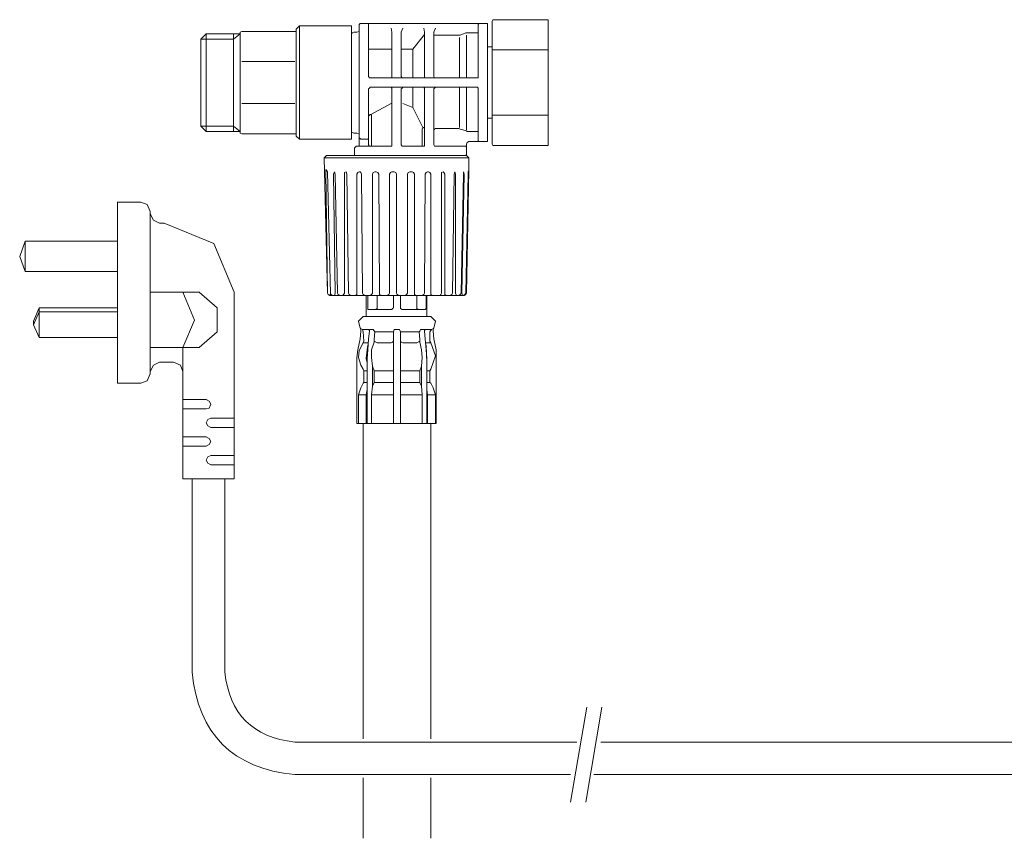
# Model space of a CAD drawing. Units: inches. Extents: x -277 to 1932, y -861 to 711.
# Drawn here: x 1109 to 1318, y -255 to -81 of the extents above; entities that cross this region are included whole.
import ezdxf

# ---------------------------------------------------------------- set-up
doc = ezdxf.new("R2010")
doc.units = ezdxf.units.IN
doc.header["$MEASUREMENT"] = 0
doc.layers.add('图层 1', color=7, linetype='Continuous')

msp = doc.modelspace()

# ---------------------------------------------------------------- linework, layer by layer
at = {"layer": '图层 1', "color": 7, "lineweight": 9}
for points in [[(1181.37, -81.71), (1181.22, -81.71), (1181.04, -81.87)], [(1181.37, -81.71), (1182.86, -81.71)], [(1183.03, -81.87), (1183.03, -81.71), (1182.86, -81.71)], [(1182.86, -81.71), (1206.7, -81.71)], [(1206.7, -81.71), (1206.53, -81.71), (1206.36, -81.87)], [(1206.7, -81.71), (1208.19, -81.71)], [(1208.35, -81.87), (1208.35, -81.71), (1208.19, -81.71)], [(1209.68, -80.88), (1209.52, -80.88), (1209.35, -81.21)], [(1209.35, -107.36), (1209.35, -81.21)], [(1209.68, -80.88), (1221.09, -80.88)], [(1221.26, -81.21), (1221.26, -80.88), (1221.09, -80.88)], [(1221.26, -107.36), (1221.26, -81.21)], [(1147.27, -85.02), (1148.43, -83.87)], [(1148.43, -83.87), (1148.43, -104.7)], [(1148.43, -83.87), (1155.71, -83.87)], [(1155.71, -83.87), (1154.22, -85.02)], [(1154.22, -104.7), (1154.22, -83.87)], [(1156.04, -83.37), (1155.71, -83.53), (1155.71, -83.69)], [(1155.71, -104.87), (1155.71, -83.69)], [(1156.04, -83.37), (1167.63, -83.37)], [(1167.63, -82.87), (1168.3, -82.21)], [(1167.63, -105.7), (1167.63, -82.87)], [(1168.3, -82.21), (1179.38, -82.21)], [(1168.3, -106.36), (1168.3, -82.21)], [(1179.38, -106.36), (1179.38, -82.21)], [(1179.56, -83.69), (1179.38, -83.87)], [(1179.89, -83.53), (1179.56, -83.69)], [(1180.54, -83.53), (1179.89, -83.53)], [(1180.54, -83.53), (1181.04, -83.37), (1181.04, -83.03)], [(1181.04, -81.87), (1181.04, -107.51)], [(1183.03, -92.95), (1183.03, -81.87)], [(1187.99, -83.53), (1187.82, -82.7)], [(1187.99, -83.53), (1187.99, -92.95)], [(1190.31, -82.7), (1189.99, -83.53)], [(1189.99, -92.95), (1189.99, -83.53)], [(1194.94, -83.53), (1194.77, -82.7)], [(1194.94, -83.53), (1194.94, -92.95)], [(1197.26, -82.7), (1196.93, -83.53)], [(1196.93, -92.95), (1196.93, -83.53)], [(1202.23, -84.19), (1202.56, -84.19), (1203.72, -83.69), (1204.05, -83.69)], [(1204.05, -83.69), (1206.36, -83.69)], [(1206.36, -81.87), (1206.36, -92.95)], [(1208.35, -81.87), (1208.35, -106.68)], [(1147.27, -85.02), (1154.22, -85.02)], [(1147.27, -103.54), (1147.27, -85.02)], [(1194.94, -84.02), (1192.46, -87.16)], [(1196.93, -84.19), (1202.23, -84.19)], [(1202.4, -93.29), (1202.4, -84.68)], [(1203.88, -93.29), (1203.88, -84.19)], [(1183.03, -87.16), (1187.99, -87.16)], [(1189.99, -87.16), (1192.46, -87.16)], [(1192.46, -93.29), (1192.46, -87.16)], [(1208.35, -86.68), (1209.35, -86.68)], [(1209.35, -87.33), (1221.26, -87.33)], [(1156.04, -89.82), (1167.3, -89.82)], [(1183.03, -92.95), (1183.2, -93.29), (1183.35, -93.29)], [(1206.21, -93.29), (1183.35, -93.29)], [(1187.82, -93.29), (1187.99, -93.29), (1187.99, -92.95)], [(1189.99, -92.95), (1190.15, -93.29), (1190.31, -93.29)], [(1194.77, -93.29), (1194.94, -93.29), (1194.94, -92.95)], [(1196.93, -92.95), (1197.1, -93.29), (1197.26, -93.29)], [(1206.21, -93.29), (1206.36, -93.29), (1206.36, -92.95)], [(1183.35, -95.27), (1183.2, -95.44), (1183.03, -95.59)], [(1183.03, -107.51), (1183.03, -95.59)], [(1183.35, -95.27), (1206.21, -95.27)], [(1187.99, -95.59), (1187.99, -95.44), (1187.82, -95.27)], [(1187.99, -95.59), (1187.99, -107.51)], [(1190.31, -95.27), (1190.15, -95.44), (1189.99, -95.59)], [(1189.99, -107.51), (1189.99, -95.59)], [(1192.46, -99.58), (1192.46, -95.27)], [(1194.94, -95.59), (1194.94, -95.44), (1194.77, -95.27)], [(1194.94, -95.59), (1194.94, -107.51)], [(1197.26, -95.27), (1197.1, -95.44), (1196.93, -95.59)], [(1196.93, -107.51), (1196.93, -95.59)], [(1202.4, -103.87), (1202.4, -95.27)], [(1203.88, -104.37), (1203.88, -95.27)], [(1206.36, -95.59), (1206.36, -95.44), (1206.21, -95.27)], [(1206.36, -95.59), (1206.36, -106.68)], [(1167.3, -98.75), (1156.04, -98.75)], [(1187.82, -98.75), (1183.53, -101.06)], [(1192.46, -99.58), (1190.31, -98.75)], [(1194.62, -103.87), (1192.46, -99.58)], [(1183.35, -101.06), (1183.2, -101.23), (1183.03, -101.4)], [(1183.53, -101.06), (1183.35, -101.06)], [(1183.68, -101.4), (1183.68, -101.23), (1183.53, -101.06)], [(1183.68, -101.4), (1183.68, -107.51)], [(1209.35, -101.89), (1208.35, -101.89)], [(1221.26, -101.23), (1209.35, -101.23)], [(1154.22, -103.54), (1147.27, -103.54), (1148.43, -104.7), (1155.71, -104.7)], [(1154.22, -103.54), (1155.71, -104.7)], [(1179.38, -104.87), (1179.38, -104.7)], [(1194.62, -103.87), (1194.44, -104.21)], [(1194.44, -107.51), (1194.44, -104.21)], [(1194.94, -104.04), (1194.77, -103.87), (1194.62, -103.87)], [(1194.94, -104.21), (1194.94, -104.04)], [(1197.26, -104.04), (1197.1, -104.21), (1196.93, -104.37)], [(1202.23, -104.04), (1197.26, -104.04)], [(1202.56, -104.21), (1202.23, -104.04)], [(1202.56, -104.21), (1203.88, -104.54)], [(1203.88, -104.54), (1204.05, -104.7)], [(1206.36, -104.7), (1204.05, -104.7)], [(1155.71, -104.87), (1155.71, -105.04), (1156.04, -105.2)], [(1156.04, -105.2), (1167.63, -105.2)], [(1167.63, -105.7), (1168.3, -106.36)], [(1168.3, -106.36), (1179.38, -106.36)], [(1179.38, -104.87), (1179.89, -105.04)], [(1180.54, -105.04), (1179.89, -105.04)], [(1181.04, -105.53), (1181.04, -105.2), (1180.54, -105.04)], [(1181.04, -106.03), (1181.22, -106.2), (1181.37, -106.36)], [(1182.86, -106.36), (1181.37, -106.36)], [(1182.86, -106.36), (1183.03, -106.2), (1183.03, -106.03)], [(1204.38, -106.86), (1204.05, -107.03), (1203.88, -107.36)], [(1206.7, -106.86), (1204.38, -106.86)], [(1206.36, -106.68), (1206.53, -106.86), (1206.7, -106.86)], [(1208.19, -106.86), (1206.7, -106.86)], [(1208.19, -106.86), (1208.35, -106.86), (1208.35, -106.68)], [(1180.39, -107.84), (1180.22, -108.01), (1180.06, -108.18)], [(1180.06, -109.82), (1180.06, -108.18)], [(1180.87, -107.84), (1180.39, -107.84)], [(1180.87, -107.84), (1181.04, -107.84), (1181.04, -107.51)], [(1187.82, -107.84), (1180.87, -107.84)], [(1183.03, -107.51), (1183.2, -107.84), (1183.35, -107.84)], [(1183.53, -107.84), (1183.68, -107.84), (1183.68, -107.51)], [(1187.82, -107.84), (1187.99, -107.84), (1187.99, -107.51)], [(1189.99, -107.51), (1190.15, -107.84), (1190.31, -107.84)], [(1194.77, -107.84), (1190.31, -107.84)], [(1194.44, -107.51), (1194.44, -107.84), (1194.62, -107.84)], [(1194.77, -107.84), (1194.94, -107.84), (1194.94, -107.51)], [(1196.93, -107.51), (1197.1, -107.84), (1197.26, -107.84)], [(1203.72, -107.84), (1197.26, -107.84)], [(1203.88, -108.18), (1203.88, -108.01), (1203.72, -107.84)], [(1203.88, -107.36), (1203.88, -108.18)], [(1203.88, -108.18), (1203.88, -109.34)], [(1209.35, -107.36), (1209.52, -107.68), (1209.68, -107.68)], [(1221.09, -107.68), (1209.68, -107.68)], [(1221.09, -107.68), (1221.26, -107.68), (1221.26, -107.36)], [(1174.09, -109.82), (1173.59, -110.32)], [(1174.26, -139.12), (1173.59, -110.32)], [(1204.38, -110.32), (1173.59, -110.32)], [(1180.87, -109.82), (1174.09, -109.82)], [(1203.88, -109.82), (1180.87, -109.82)], [(1203.4, -109.82), (1203.88, -109.67), (1203.88, -109.34)], [(1204.38, -110.32), (1203.88, -109.82)], [(1204.38, -112.96), (1204.38, -110.32)], [(1173.92, -112.81), (1174.26, -113.31)], [(1173.92, -112.81), (1173.92, -113.31)], [(1204.38, -112.96), (1203.88, -139.12)], [(1204.38, -112.81), (1204.38, -112.96), (1204.22, -113.31), (1204.22, -113.8)], [(1204.38, -112.81), (1204.38, -112.81)], [(1204.38, -112.81), (1204.38, -112.81)], [(1204.38, -112.81), (1204.38, -112.81)], [(1204.38, -112.96), (1204.38, -112.81)], [(1204.38, -112.81), (1204.38, -112.81)], [(1173.77, -113.8), (1173.77, -113.8)], [(1173.92, -113.31), (1174.26, -139.12)], [(1174.92, -139.28), (1174.26, -113.31)], [(1175.75, -113.31), (1175.58, -113.8)], [(1175.58, -113.8), (1175.91, -139.12)], [(1175.91, -113.8), (1175.75, -113.31)], [(1176.4, -139.12), (1175.91, -113.8)], [(1178.23, -113.31), (1177.9, -113.46), (1177.9, -113.8)], [(1177.9, -113.8), (1177.9, -139.12)], [(1178.4, -113.8), (1178.23, -113.31)], [(1178.73, -139.12), (1178.4, -113.8)], [(1181.04, -113.31), (1180.71, -113.46), (1180.54, -113.8)], [(1180.54, -113.8), (1180.54, -139.12)], [(1181.22, -113.31), (1181.04, -113.31)], [(1181.54, -113.8), (1181.37, -113.46), (1181.22, -113.31)], [(1181.71, -139.12), (1181.54, -113.8)], [(1184.36, -113.31), (1184.03, -113.46), (1183.86, -113.8)], [(1183.86, -113.8), (1183.86, -139.12)], [(1184.68, -113.31), (1184.36, -113.31)], [(1185.18, -113.8), (1185.01, -113.46), (1184.68, -113.31)], [(1185.18, -113.8), (1185.34, -139.12)], [(1187.99, -113.31), (1187.67, -113.46), (1187.49, -113.8)], [(1187.49, -139.12), (1187.49, -113.8)], [(1188.49, -113.31), (1187.99, -113.31)], [(1188.99, -113.8), (1188.82, -113.46), (1188.49, -113.31)], [(1188.99, -139.12), (1188.99, -113.8)], [(1191.81, -113.31), (1191.47, -113.46), (1191.31, -113.8)], [(1191.31, -139.12), (1191.31, -113.8)], [(1192.29, -113.31), (1191.81, -113.31)], [(1192.79, -113.8), (1192.63, -113.46), (1192.29, -113.31)], [(1192.79, -113.8), (1192.79, -139.12)], [(1195.11, -113.8), (1194.94, -139.12)], [(1195.61, -113.31), (1195.27, -113.46), (1195.11, -113.8)], [(1195.77, -113.31), (1195.61, -113.31)], [(1196.27, -113.8), (1196.1, -113.46), (1195.77, -113.31)], [(1196.27, -139.12), (1196.27, -113.8)], [(1198.91, -113.31), (1198.58, -113.46), (1198.58, -113.8)], [(1198.58, -139.12), (1198.58, -113.8)], [(1199.26, -113.8), (1199.08, -113.46), (1198.91, -113.31)], [(1199.26, -113.8), (1199.26, -139.12)], [(1200.91, -139.12), (1201.24, -113.8)], [(1201.4, -113.31), (1201.24, -113.8)], [(1201.57, -113.8), (1201.4, -113.31)], [(1201.57, -113.8), (1201.57, -139.12)], [(1202.72, -139.12), (1203.22, -113.8)], [(1203.4, -113.8), (1202.9, -139.12)], [(1203.22, -113.31), (1203.22, -113.8)], [(1203.4, -113.8), (1203.22, -113.31)], [(1204.22, -113.8), (1203.72, -139.12)], [(1129.56, -119.76), (1129.56, -158.3)], [(1134.53, -119.76), (1129.56, -119.76)], [(1136.51, -121.74), (1135.86, -120.26), (1134.53, -119.76)], [(1136.51, -122.24), (1136.51, -121.74)], [(1136.51, -122.24), (1137.18, -123.57), (1138.5, -124.22)], [(1136.51, -122.24), (1136.51, -155.82)], [(1139.5, -124.22), (1138.5, -124.22)], [(1154.4, -138.95), (1150.09, -128.53), (1139.5, -124.22)], [(1109.87, -128.02), (1108.71, -131.33), (1109.87, -134.48)], [(1109.87, -134.48), (1109.87, -128.02)], [(1109.87, -128.02), (1129.56, -128.02)], [(1174.09, -134.14), (1174.09, -134.14)], [(1129.56, -134.48), (1109.87, -134.48)], [(1146.94, -138.95), (1136.51, -138.95)], [(1143.47, -150.69), (1145.95, -144.9), (1143.47, -138.95)], [(1146.94, -150.69), (1150.76, -147.38), (1150.76, -142.26), (1146.94, -138.95)], [(1154.4, -178.66), (1154.4, -138.95)], [(1174.26, -139.12), (1174.42, -139.44), (1174.76, -139.61)], [(1174.26, -139.12), (1174.42, -139.44), (1174.76, -139.61)], [(1174.76, -139.61), (1174.92, -139.28)], [(1174.76, -139.61), (1174.76, -139.61)], [(1175.25, -139.61), (1174.76, -139.61)], [(1174.92, -139.28), (1175.09, -139.44), (1175.25, -139.61)], [(1175.75, -139.61), (1175.25, -139.61)], [(1175.75, -139.61), (1175.91, -139.12)], [(1176.9, -139.61), (1175.75, -139.61)], [(1176.4, -139.12), (1176.58, -139.44), (1176.9, -139.61)], [(1179.22, -139.61), (1178.89, -139.61), (1177.57, -139.61), (1176.9, -139.61)], [(1177.57, -139.61), (1177.9, -139.12)], [(1178.73, -139.12), (1178.89, -139.44), (1179.22, -139.61)], [(1180.22, -139.61), (1179.22, -139.61)], [(1180.22, -139.61), (1180.54, -139.44), (1180.54, -139.12)], [(1181.54, -139.61), (1180.22, -139.61)], [(1181.86, -139.61), (1181.54, -139.61)], [(1181.71, -139.12), (1181.86, -139.44), (1182.2, -139.61)], [(1181.86, -139.61), (1182.2, -139.61)], [(1183.35, -139.61), (1182.2, -139.61)], [(1182.54, -139.61), (1182.54, -144.07)], [(1182.86, -139.61), (1182.86, -142.26)], [(1183.35, -139.61), (1183.68, -139.44), (1183.86, -139.12)], [(1184.68, -139.61), (1183.35, -139.61)], [(1185.18, -139.61), (1184.68, -139.61)], [(1184.85, -139.61), (1184.85, -142.26)], [(1185.18, -139.61), (1185.85, -139.61)], [(1185.34, -139.12), (1185.34, -139.44), (1185.85, -139.61)], [(1187.01, -139.61), (1185.85, -139.61)], [(1187.01, -139.61), (1187.34, -139.44), (1187.49, -139.12)], [(1188.16, -139.61), (1187.01, -139.61)], [(1188.49, -139.61), (1188.16, -139.61)], [(1188.32, -142.26), (1188.32, -139.61)], [(1189.48, -139.61), (1188.49, -139.61)], [(1188.99, -139.12), (1189.15, -139.44), (1189.48, -139.61)], [(1191.63, -139.61), (1190.81, -139.61), (1189.48, -139.61)], [(1189.82, -139.61), (1189.82, -142.26)], [(1190.81, -139.61), (1191.13, -139.44), (1191.31, -139.12)], [(1191.96, -139.61), (1191.63, -139.61)], [(1194.44, -139.61), (1193.29, -139.61), (1191.96, -139.61)], [(1192.79, -139.12), (1192.79, -139.44), (1193.13, -139.61)], [(1193.29, -142.26), (1193.29, -139.61)], [(1194.44, -139.61), (1194.77, -139.44), (1194.94, -139.12)], [(1194.94, -139.61), (1194.44, -139.61)], [(1195.27, -139.61), (1194.94, -139.61)], [(1196.6, -139.61), (1195.27, -139.61)], [(1195.27, -142.26), (1195.27, -139.61)], [(1195.45, -144.07), (1195.45, -139.61)], [(1196.27, -139.12), (1196.27, -139.44), (1196.6, -139.61)], [(1197.76, -139.61), (1196.6, -139.61)], [(1197.76, -139.61), (1197.76, -139.61)], [(1198.26, -139.61), (1197.76, -139.61)], [(1198.26, -139.61), (1198.43, -139.44), (1198.58, -139.12)], [(1199.58, -139.61), (1198.26, -139.61)], [(1199.26, -139.12), (1199.26, -139.44), (1199.58, -139.61)], [(1200.41, -139.61), (1199.58, -139.61)], [(1200.41, -139.61), (1200.74, -139.44), (1200.91, -139.12)], [(1200.41, -139.61), (1200.41, -139.61)], [(1201.73, -139.61), (1200.41, -139.61)], [(1201.57, -139.12), (1201.73, -139.61)], [(1202.23, -139.61), (1201.73, -139.61)], [(1202.23, -139.61), (1202.56, -139.44), (1202.72, -139.12)], [(1203.06, -139.61), (1202.23, -139.61)], [(1202.9, -139.12), (1203.06, -139.61)], [(1203.22, -139.61), (1203.06, -139.61)], [(1203.22, -139.61), (1203.55, -139.44), (1203.72, -139.12)], [(1203.4, -139.61), (1203.22, -139.61)], [(1203.4, -139.61), (1203.72, -139.44), (1203.88, -139.12)], [(1112.85, -142.26), (1111.68, -145.07)], [(1112.85, -142.26), (1112.85, -148.54)], [(1112.85, -142.26), (1129.56, -142.26)], [(1182.86, -142.26), (1182.86, -142.42)], [(1182.86, -142.42), (1182.86, -142.59)], [(1182.86, -142.59), (1183.03, -142.59)], [(1183.03, -142.59), (1183.03, -142.59)], [(1183.03, -142.59), (1187.99, -142.59)], [(1184.51, -142.59), (1184.85, -142.42), (1184.85, -142.26)], [(1187.99, -142.59), (1188.16, -142.42), (1188.32, -142.26)], [(1189.82, -142.26), (1189.82, -142.42), (1190.15, -142.59)], [(1190.15, -142.59), (1195.11, -142.59)], [(1193.29, -142.26), (1193.29, -142.42), (1193.62, -142.59)], [(1195.11, -142.59), (1195.27, -142.42), (1195.27, -142.26)], [(1112.85, -143.07), (1111.68, -145.89)], [(1129.56, -143.07), (1112.85, -143.07)], [(1181.86, -144.07), (1180.87, -145.07), (1181.22, -146.56)], [(1181.86, -144.07), (1181.86, -144.07)], [(1181.86, -144.07), (1196.27, -144.07)], [(1196.93, -146.56), (1197.26, -145.07), (1196.27, -144.07)], [(1111.68, -145.07), (1111.68, -145.89)], [(1111.68, -145.89), (1111.68, -145.07)], [(1111.68, -145.89), (1112.85, -148.54)], [(1181.22, -146.56), (1181.71, -146.89)], [(1181.37, -146.89), (1181.22, -146.56)], [(1196.44, -146.89), (1196.93, -146.56)], [(1196.93, -146.56), (1196.77, -146.89)], [(1196.93, -146.56), (1196.93, -146.56)], [(1129.56, -148.54), (1112.85, -148.54)], [(1181.22, -148.87), (1180.71, -151.18)], [(1181.22, -148.87), (1181.37, -147.21)], [(1181.37, -146.89), (1181.37, -147.21)], [(1181.86, -147.38), (1181.71, -146.89)], [(1181.71, -146.89), (1183.03, -146.89)], [(1181.86, -147.38), (1182.03, -149.37)], [(1182.86, -151.18), (1183.03, -148.87)], [(1183.2, -147.06), (1183.03, -146.89)], [(1183.03, -148.87), (1183.2, -147.21)], [(1183.2, -146.89), (1183.2, -146.89)], [(1183.2, -146.89), (1183.2, -146.89)], [(1183.2, -146.89), (1183.2, -147.06)], [(1183.86, -146.89), (1183.2, -146.89)], [(1183.2, -147.06), (1183.2, -147.06)], [(1183.2, -147.06), (1183.2, -147.21)], [(1184.03, -146.89), (1183.86, -146.89)], [(1184.03, -146.89), (1184.03, -146.89)], [(1184.36, -147.38), (1184.03, -146.89)], [(1184.19, -149.02), (1184.36, -147.38)], [(1188.32, -147.38), (1184.36, -147.38)], [(1188.65, -146.89), (1188.49, -146.89), (1188.32, -147.38), (1188.32, -149.54)], [(1189.48, -146.89), (1188.65, -146.89)], [(1189.82, -147.38), (1189.65, -146.89), (1189.48, -146.89)], [(1189.82, -151.18), (1189.82, -147.38)], [(1190.15, -147.38), (1189.82, -147.38)], [(1193.79, -147.38), (1190.15, -147.38)], [(1193.79, -147.38), (1193.95, -147.21)], [(1193.79, -147.38), (1193.95, -149.02)], [(1194.12, -146.89), (1193.95, -147.21)], [(1194.12, -146.89), (1194.12, -146.89)], [(1194.29, -146.89), (1194.12, -146.89)], [(1194.77, -146.89), (1194.29, -146.89)], [(1194.94, -146.89), (1194.77, -146.89)], [(1194.94, -146.89), (1194.94, -146.89)], [(1194.94, -147.06), (1194.94, -146.89)], [(1195.11, -146.89), (1194.94, -147.06)], [(1194.94, -147.06), (1194.94, -147.06)], [(1194.94, -147.06), (1194.94, -147.06)], [(1194.94, -147.21), (1194.94, -147.06)], [(1194.94, -147.21), (1195.11, -148.87)], [(1195.11, -146.89), (1196.44, -146.89)], [(1195.27, -151.18), (1195.11, -148.87)], [(1196.44, -146.89), (1196.1, -147.38)], [(1196.1, -147.38), (1196.1, -149.37)], [(1196.77, -147.21), (1196.77, -146.89)], [(1196.77, -147.21), (1196.93, -148.87)], [(1197.43, -151.18), (1196.93, -148.87)], [(1146.94, -150.69), (1136.51, -150.69)], [(1143.47, -150.69), (1143.47, -178.66)], [(1182.03, -155.65), (1181.86, -155.32), (1181.37, -154.49), (1180.87, -152.84), (1181.04, -151.35), (1181.86, -149.7), (1182.03, -149.37)], [(1183.03, -149.7), (1181.86, -149.7)], [(1182.86, -150.2), (1182.7, -151.18)], [(1184.19, -149.54), (1183.68, -151.18)], [(1184.19, -149.02), (1184.19, -149.54), (1184.19, -149.37)], [(1184.19, -149.37), (1184.19, -149.02)], [(1184.19, -149.37), (1184.85, -149.7)], [(1187.82, -149.7), (1184.85, -149.7)], [(1187.82, -149.7), (1188.16, -149.54)], [(1188.16, -149.54), (1188.32, -149.37)], [(1188.32, -149.54), (1188.32, -151.18), (1188.32, -153.01), (1188.32, -154.66)], [(1189.82, -149.37), (1189.99, -149.54)], [(1189.99, -149.54), (1190.31, -149.7)], [(1193.29, -149.7), (1190.31, -149.7)], [(1193.29, -149.7), (1193.95, -149.37)], [(1193.95, -149.02), (1193.95, -149.54)], [(1193.95, -149.02), (1193.95, -149.37)], [(1193.95, -149.54), (1193.95, -149.37)], [(1194.29, -151.18), (1193.95, -149.54)], [(1196.27, -149.7), (1195.11, -149.7)], [(1195.45, -154), (1195.27, -150.2)], [(1196.1, -149.37), (1196.27, -149.7)], [(1196.27, -155.32), (1197.26, -152.51), (1196.27, -149.7)], [(1196.27, -149.7), (1196.27, -149.7)], [(1180.71, -151.18), (1180.54, -152.84)], [(1180.54, -152.84), (1180.54, -166.89)], [(1182.7, -151.18), (1182.54, -153.01)], [(1182.54, -153.01), (1182.7, -154)], [(1182.86, -151.18), (1182.7, -153.01)], [(1182.7, -153.01), (1182.7, -160.46)], [(1183.68, -151.18), (1183.68, -152.84), (1183.86, -154.66), (1184.19, -155.65)], [(1189.82, -151.18), (1189.82, -154.66)], [(1194.44, -152.84), (1194.29, -151.18)], [(1194.29, -154.66), (1194.44, -152.84)], [(1195.45, -153.01), (1195.27, -151.18)], [(1195.45, -160.46), (1195.45, -153.01)], [(1197.43, -152.84), (1197.43, -151.18)], [(1197.43, -166.89), (1197.43, -152.84)], [(1138.5, -153.84), (1137.18, -154.49), (1136.51, -155.82)], [(1138.5, -153.84), (1141.48, -153.84)], [(1143.47, -155.82), (1142.96, -154.49), (1141.48, -153.84)], [(1183.86, -154.66), (1183.86, -158.97)], [(1188.32, -158.97), (1188.32, -154.66)], [(1189.82, -154.66), (1189.82, -158.97)], [(1193.95, -155.65), (1194.29, -154.66)], [(1194.29, -158.97), (1194.29, -154.66)], [(1134.53, -158.3), (1135.86, -157.8), (1136.51, -156.32)], [(1136.51, -156.32), (1136.51, -155.82)], [(1182.7, -155.65), (1182.03, -155.65)], [(1182.03, -155.65), (1182.03, -158.13)], [(1184.85, -155.65), (1184.19, -155.65), (1184.19, -158.13)], [(1187.82, -155.65), (1184.85, -155.65)], [(1188.32, -155.65), (1187.82, -155.65)], [(1189.82, -155.65), (1190.15, -155.65), (1193.29, -155.65), (1193.95, -155.65)], [(1193.95, -155.65), (1193.95, -158.13)], [(1196.1, -155.65), (1195.45, -155.65)], [(1196.27, -155.32), (1196.1, -155.65)], [(1196.1, -158.13), (1196.1, -155.65)], [(1129.56, -158.3), (1134.53, -158.3)], [(1181.37, -159.3), (1180.87, -160.79)], [(1181.37, -159.3), (1181.86, -158.3)], [(1181.86, -158.3), (1182.03, -158.13)], [(1182.03, -158.13), (1182.7, -158.13)], [(1183.86, -158.97), (1183.68, -160.79)], [(1184.19, -158.13), (1183.86, -158.97)], [(1184.85, -158.13), (1184.19, -158.13)], [(1184.85, -158.13), (1187.82, -158.13)], [(1188.32, -158.13), (1187.82, -158.13)], [(1188.32, -158.97), (1188.32, -159.63), (1188.32, -160.79)], [(1193.95, -158.13), (1193.29, -158.13), (1190.15, -158.13), (1189.82, -158.13)], [(1189.82, -159.96), (1189.82, -158.97)], [(1194.29, -158.97), (1193.95, -158.13)], [(1194.44, -160.79), (1194.29, -158.97)], [(1195.45, -158.13), (1196.1, -158.13)], [(1196.1, -158.13), (1196.27, -158.3)], [(1196.77, -159.3), (1196.27, -158.3)], [(1197.26, -160.79), (1196.77, -159.3)], [(1182.54, -160.79), (1180.87, -160.79)], [(1180.87, -160.79), (1180.87, -166.89)], [(1182.7, -159.63), (1182.54, -160.79)], [(1182.54, -160.79), (1182.7, -160.79)], [(1182.54, -166.89), (1182.54, -160.79)], [(1182.7, -160.46), (1182.7, -166.89)], [(1183.68, -166.89), (1183.68, -160.79)], [(1184.03, -160.79), (1183.68, -160.79)], [(1187.99, -160.79), (1184.03, -160.79)], [(1188.32, -160.79), (1187.99, -160.79)], [(1188.32, -160.79), (1188.32, -166.89)], [(1189.82, -159.96), (1189.82, -160.79)], [(1189.82, -160.79), (1190.15, -160.79)], [(1189.82, -166.89), (1189.82, -160.79)], [(1194.12, -160.79), (1190.15, -160.79)], [(1194.44, -160.79), (1194.12, -160.79)], [(1194.44, -160.79), (1194.44, -166.89)], [(1195.61, -160.79), (1195.45, -159.63)], [(1195.45, -166.89), (1195.45, -160.46)], [(1195.45, -160.79), (1195.61, -160.79)], [(1195.61, -160.79), (1195.61, -166.89)], [(1197.26, -160.79), (1195.61, -160.79)], [(1197.26, -166.89), (1197.26, -160.79)], [(1148.43, -161.77), (1143.47, -161.77)], [(1148.43, -163.75), (1149.1, -163.6), (1149.42, -162.77), (1149.1, -162.12), (1148.43, -161.77)], [(1148.43, -163.75), (1143.47, -163.75)], [(1149.42, -165.74), (1148.76, -166.06), (1148.43, -166.74), (1148.76, -167.39), (1149.42, -167.74)], [(1149.42, -165.74), (1154.4, -165.74)], [(1149.42, -167.74), (1154.4, -167.74)], [(1180.71, -166.89), (1180.54, -166.89)], [(1180.71, -166.89), (1180.71, -166.89)], [(1180.87, -166.89), (1180.71, -166.89)], [(1182.54, -166.89), (1180.87, -166.89)], [(1181.86, -166.89), (1181.86, -234.07)], [(1182.7, -166.89), (1182.54, -166.89)], [(1182.7, -166.89), (1182.7, -166.89)], [(1183.35, -166.89), (1182.7, -166.89)], [(1183.68, -166.89), (1183.35, -166.89)], [(1184.03, -166.89), (1183.68, -166.89)], [(1187.99, -166.89), (1184.03, -166.89)], [(1188.32, -166.89), (1187.99, -166.89)], [(1188.65, -166.89), (1188.32, -166.89)], [(1189.48, -166.89), (1188.65, -166.89)], [(1189.82, -166.89), (1189.48, -166.89)], [(1190.15, -166.89), (1189.82, -166.89)], [(1194.12, -166.89), (1190.15, -166.89)], [(1194.44, -166.89), (1194.12, -166.89)], [(1194.62, -166.89), (1194.44, -166.89)], [(1195.27, -166.89), (1194.62, -166.89)], [(1195.45, -166.89), (1195.27, -166.89)], [(1195.61, -166.89), (1195.45, -166.89)], [(1197.26, -166.89), (1195.61, -166.89)], [(1196.27, -234.07), (1196.27, -166.89)], [(1197.43, -166.89), (1197.26, -166.89)], [(1197.43, -166.89), (1197.43, -166.89)], [(1197.43, -166.89), (1197.43, -166.89)], [(1148.43, -169.71), (1143.47, -169.71)], [(1148.43, -171.7), (1149.1, -171.37), (1149.42, -170.7), (1149.1, -170.05), (1148.43, -169.71)], [(1148.43, -171.7), (1143.47, -171.7)], [(1149.42, -173.69), (1148.76, -174.02), (1148.43, -174.68), (1148.76, -175.34), (1149.42, -175.67)], [(1149.42, -173.69), (1154.4, -173.69)], [(1149.42, -175.67), (1154.4, -175.67)], [(1143.47, -178.66), (1154.4, -178.66)], [(1145.45, -219.84), (1145.45, -178.66)], [(1152.41, -219.84), (1152.41, -178.66)], [(1229.49, -227.29), (1226.06, -247.57)], [(1232.74, -227.29), (1229.32, -247.57)], [(1227.39, -234.73), (1167.3, -234.73)], [(1331.88, -234.73), (1232.52, -234.73)], [(1167.3, -241.68), (1226.06, -241.68)], [(1181.86, -242.33), (1181.86, -255.24)], [(1196.27, -255.24), (1196.27, -242.33)], [(1231.03, -241.68), (1331.88, -241.68)]]:
    msp.add_lwpolyline(points, dxfattribs=at)
for points in [[(1145.45, -219.84), (1146.78, -233.08), (1154.07, -240.36), (1167.3, -241.68)], [(1152.41, -219.84), (1153.4, -228.77), (1158.36, -233.74), (1167.3, -234.73)]]:
    msp.add_open_spline(points, degree=3, dxfattribs=at)

doc.saveas('drawing.dxf')
